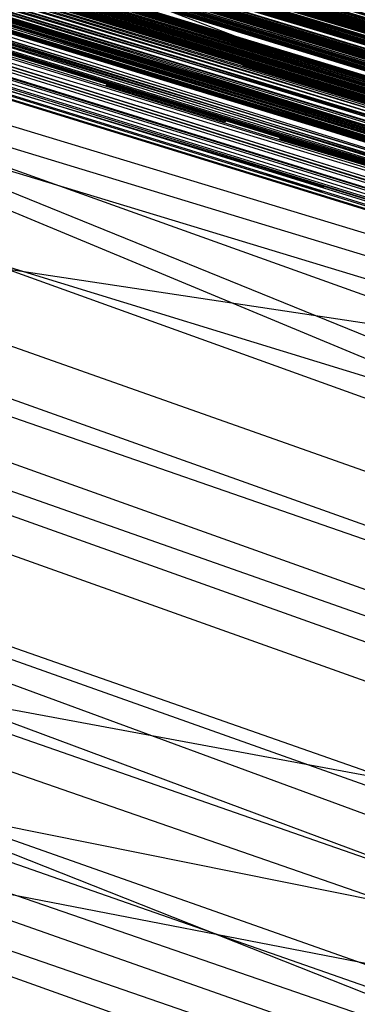
# Model space of a CAD drawing. Units: millimetres. Extents: x 98321 to 127470, y -10936 to 6803.
# Drawn here: x 113262 to 113262, y -392 to -392 of the extents above; entities that cross this region are included whole.
import ezdxf

# ---------------------------------------------------------------- set-up
doc = ezdxf.new("R2010")
doc.units = ezdxf.units.MM
doc.header["$LTSCALE"] = 500
doc.layers.add('Make2D', color=7, linetype='Continuous', true_color=0x000000)

msp = doc.modelspace()

# ---------------------------------------------------------------- linework, layer by layer
at = {"layer": 'Make2D', "color": 18, "lineweight": -3, "true_color": 0x000000}
for p, q in [((113277.63664, -397.13429), (113257.79649, -391.08453)), ((113276.94688, -396.92374), (113257.79845, -391.08624)), ((113271.36095, -395.24509), (113257.79454, -391.08658)), ((113277.85704, -397.21838), (113257.80034, -391.08814)), ((113277.87657, -397.20859), (113257.80431, -391.08801)), ((113277.85704, -397.2027), (113257.82384, -391.09329)), ((113277.5797, -397.11942), (113257.84433, -391.10267)), ((113264.25157, -393.0643), (113257.90977, -391.12061)), ((113257.94558, -391.12936), (113264.24571, -393.0845)), ((113257.96376, -391.13436), (113264.24571, -393.0845)), ((113257.96196, -391.1402), (113277.85903, -397.20319)), ((113257.97447, -391.14404), (113272.03828, -395.43188)), ((113277.66368, -397.14252), (113257.98345, -391.14399)), ((113258.0845, -391.17469), (113267.4254, -394.03146)), ((113264.15391, -393.03384), (113258.0846, -391.17459)), ((113277.87462, -397.19958), (113258.08338, -391.17823)), ((113272.00157, -395.44479), (113258.46221, -391.28272)), ((113258.47746, -391.29987), (113277.50157, -397.10562)), ((113277.24962, -397.03958), (113258.52629, -391.30207)), ((113258.52629, -391.30213), (113262.93321, -392.66113)), ((113258.47478, -391.30872), (113277.86876, -397.19684)), ((113261.97958, -392.37759), (113258.62162, -391.34556)), ((113258.84125, -391.40777), (113277.86681, -397.20547)), ((113277.7711, -397.16577), (113258.9783, -391.44772)), ((113264.78166, -393.23583), (113259.11292, -391.49714)), ((113277.87462, -397.20233), (113259.14906, -391.52359)), ((113277.87462, -397.19885), (113259.16597, -391.52517)), ((113277.86485, -397.22113), (113259.21996, -391.52996)), ((113259.24522, -391.5514), (113264.34858, -393.3089)), ((113259.4309, -391.59514), (113277.63829, -397.12888)), ((113259.59379, -391.65121), (113264.33916, -393.31953)), ((113269.94065, -394.7983), (113259.65932, -391.65954)), ((113259.76248, -391.70766), (113275.55235, -397.22604)), ((113259.81619, -391.71356), (113277.86485, -397.2215)), ((113259.90605, -391.75192), (113264.35485, -393.29461)), ((113262.31208, -392.4653), (113260.01758, -391.75466)), ((113264.34682, -393.31412), (113259.9306, -391.75799)), ((113263.95855, -393.2048), (113259.92831, -391.76441)), ((113277.85704, -397.20245), (113260.24555, -391.84587)), ((113262.38437, -392.6082), (113260.22152, -391.85165)), ((113260.28478, -391.85088), (113276.05431, -396.65714)), ((113260.26538, -391.85361), (113264.67345, -393.19315)), ((113277.69446, -397.15315), (113260.28395, -391.85359)), ((113259.10509, -391.88251), (113262.71726, -392.61288)), ((113277.63829, -397.12888), (113260.38491, -391.88508)), ((113277.40587, -397.0658), (113260.39304, -391.89121)), ((113260.39871, -391.90135), (113264.64875, -393.39182)), ((113260.50309, -391.91837), (113277.77891, -397.17914)), ((113259.3629, -391.96417), (113262.71706, -392.61427)), ((113277.66368, -397.14252), (113260.8004, -392.01593)), ((113264.12642, -393.26568), (113260.79473, -392.02666)), ((113259.64028, -392.03764), (113262.00135, -392.39252)), ((113276.89246, -396.90811), (113260.94483, -392.04727)), ((113262.48113, -392.54109), (113259.87149, -392.05457)), ((113265.56544, -393.90386), (113260.90923, -392.06261)), ((113260.90975, -392.06798), (113263.97499, -393.19725)), ((113270.62641, -395.43373), (113260.97884, -392.07882)), ((113265.73283, -393.50624), (113261.04671, -392.07856)), ((113264.64296, -393.39156), (113260.97765, -392.08213)), ((113260.9786, -392.08414), (113262.48069, -392.61289)), ((113260.976, -392.08678), (113264.35515, -393.29261)), ((113260.97486, -392.09548), (113262.61108, -392.59843)), ((113260.97329, -392.09981), (113264.41676, -393.32488)), ((113264.64536, -393.38736), (113261.09812, -392.11819)), ((113261.17926, -392.13252), (113273.3922, -395.86511)), ((113261.24181, -392.14438), (113265.61223, -393.47874)), ((113263.56383, -392.99064), (113261.25954, -392.16865)), ((113277.85509, -397.21933), (113261.2585, -392.17272)), ((113261.30445, -392.18003), (113265.15911, -393.54189)), ((113261.91173, -392.34616), (113261.57774, -392.21835)), ((113264.9161, -393.4663), (113261.51369, -392.2422)), ((113277.0797, -396.96893), (113261.65768, -392.27193)), ((113261.9547, -392.3623), (113261.81653, -392.3197)), ((113265.6336, -393.93099), (113261.78969, -392.32878)), ((113266.42545, -393.99306), (113261.78974, -392.32886)), ((113266.20376, -394.12352), (113261.80929, -392.3353)), ((113261.98401, -392.37173), (113261.88438, -392.34137)), ((113261.91719, -392.34584), (113261.91404, -392.34487)), ((113261.91206, -392.34543), (113261.91823, -392.34731)), ((113261.89543, -392.34686), (113261.89713, -392.34738)), ((113261.91774, -392.34946), (113261.91142, -392.34753)), ((113261.91164, -392.34681), (113261.91762, -392.34864)), ((113261.91173, -392.34653), (113261.98488, -392.36892)), ((113261.91174, -392.34649), (113261.91841, -392.34851)), ((113261.98418, -392.37121), (113261.91103, -392.3488)), ((113261.91093, -392.3491), (113261.9841, -392.37146)), ((113261.90887, -392.35623), (113261.89397, -392.35162)), ((113261.98245, -392.37884), (113261.91553, -392.35829)), ((113261.92084, -392.36495), (113261.90782, -392.36096)), ((113261.91419, -392.36218), (113261.92107, -392.36429)), ((113261.91394, -392.36279), (113261.92089, -392.36487))]:
    msp.add_line(p, q, dxfattribs=at)
for points in [[(113257.79649, -391.08356), (113277.63829, -397.12888), (113261.69688, -392.28339), (113261.31212, -392.16626), (113260.94493, -392.05386), (113260.59532, -391.94644), (113260.10118, -391.7951), (113259.94493, -391.74741), (113276.05235, -396.65231), (113257.84923, -391.10187), (113271.31407, -395.21692), (113277.63829, -397.12888), (113258.08946, -391.17621), (113257.9879, -391.14542), (113257.90977, -391.12061), (113257.84923, -391.10187), (113257.79649, -391.08453)], [(113258.22032, -391.21033), (113264.24571, -393.0845), (113257.79063, -391.08423), (113277.81016, -397.20493), (113277.84532, -397.21494), (113277.86485, -397.2207), (113262.61681, -392.54456), (113257.82188, -391.0925)], [(113257.79063, -391.08423), (113276.8922, -396.91235)], [(113277.81016, -397.20493), (113257.79063, -391.08447), (113277.63829, -397.12888)], [(113257.79063, -391.08502), (113276.86485, -396.89938), (113276.96837, -396.93112), (113277.06798, -396.96124), (113270.61095, -394.97394), (113270.34337, -394.89246), (113270.07579, -394.81064), (113269.80431, -394.72839), (113269.53282, -394.64584), (113277.63829, -397.12888), (113276.48009, -396.7915), (113273.09923, -395.71094), (113276.48009, -396.7915), (113273.09923, -395.71094), (113274.2711, -396.13232), (113277.63829, -397.12888), (113276.48009, -396.7915), (113277.66052, -397.14369)], [(113257.79259, -391.08466), (113277.63829, -397.12888), (113276.04063, -396.65375), (113272.00157, -395.44479), (113260.05431, -391.7807), (113259.76915, -391.69336), (113259.1422, -391.50626), (113259.29259, -391.55197), (113259.44688, -391.60001), (113273.09923, -395.71094), (113275.24766, -396.39087), (113275.0836, -396.34033), (113274.91368, -396.28854), (113274.73985, -396.23547), (113276.8922, -396.91235), (113265.46641, -393.43536), (113277.63829, -397.12888), (113277.75157, -397.18701), (113277.81016, -397.20493), (113276.8922, -396.91235), (113264.29454, -393.05569), (113262.22032, -392.42355), (113262.61681, -392.54456), (113277.86485, -397.2207)], [(113263.16701, -392.73268), (113263.03087, -392.69141), (113276.12657, -396.67435), (113258.15782, -391.19739), (113258.04649, -391.16318), (113257.95079, -391.13367), (113257.87852, -391.11075), (113257.82774, -391.09445), (113257.79845, -391.08478)], [(113275.36876, -396.44687), (113262.34141, -392.48038), (113257.81016, -391.08911), (113277.66368, -397.14252), (113260.63243, -391.94067), (113260.81016, -391.9942), (113257.79845, -391.0849), (113264.24571, -393.0845), (113274.92149, -396.29074), (113271.64415, -395.28952), (113258.76524, -391.38992)], [(113268.30235, -394.29999), (113265.67735, -393.49933), (113276.8922, -396.91235), (113262.68712, -392.5863), (113262.47423, -392.52173), (113262.2672, -392.4581), (113262.06212, -392.39545), (113276.8922, -396.91235), (113257.8004, -391.08481)], [(113277.87657, -397.19955), (113277.86681, -397.19589), (113277.84727, -397.18927), (113277.81602, -397.17972), (113277.77501, -397.16711), (113275.59141, -396.49573), (113275.26524, -396.396), (113267.03477, -393.88412), (113266.75938, -393.80081), (113266.4879, -393.71783), (113266.21641, -393.63522), (113259.14024, -391.48743), (113258.99376, -391.44281), (113258.85313, -391.40076), (113258.11095, -391.17773), (113257.97618, -391.13779), (113257.92149, -391.12189), (113257.84141, -391.09836), (113258.27891, -391.22842), (113275.46056, -396.47565), (113257.87657, -391.10876), (113257.81602, -391.09073), (113257.79845, -391.08594)], [(113257.79454, -391.08658), (113277.07579, -396.96408), (113260.80626, -391.99161), (113260.58556, -391.92453), (113263.34141, -392.76071), (113263.08751, -392.68423), (113262.83946, -392.60889), (113259.96641, -391.73703), (113277.63829, -397.12888)], [(113258.49962, -391.30347), (113259.47618, -391.60934), (113259.64024, -391.65936), (113277.05431, -396.96805), (113257.91368, -391.12186), (113277.05431, -396.96805), (113276.74181, -396.87201), (113277.37266, -397.04208), (113277.63829, -397.12888), (113258.9254, -391.42282), (113264.24571, -393.0845), (113257.79649, -391.08685)], [(113277.63829, -397.12888), (113257.79845, -391.08759), (113277.24962, -397.03958)], [(113257.87852, -391.10757), (113277.63829, -397.12888), (113277.21056, -396.99268), (113276.90001, -396.897), (113276.72227, -396.84268), (113275.46056, -396.47565), (113265.8004, -393.50858), (113265.53673, -393.42838), (113265.27306, -393.34872), (113265.01329, -393.26959), (113275.46056, -396.47565), (113272.88243, -395.70871), (113273.09532, -395.77393), (113273.30626, -395.83807), (113277.63829, -397.12888), (113257.79845, -391.08759)], [(113257.80431, -391.08759), (113276.8922, -396.91235), (113260.29845, -391.86148), (113260.50352, -391.92462), (113260.71446, -391.98978), (113260.93321, -392.05679), (113261.15977, -392.12561), (113261.39024, -392.19635), (113260.76915, -391.99942), (113260.59532, -391.94687), (113260.42735, -391.89551), (113260.26524, -391.84555), (113260.10509, -391.79691), (113259.95274, -391.74963), (113259.80235, -391.7038), (113277.66368, -397.14252), (113266.34337, -393.6741), (113277.63829, -397.12888)], [(113272.00157, -395.44479), (113257.80626, -391.08804)], [(113257.81016, -391.08887), (113272.00743, -395.42419), (113259.41759, -391.57144), (113259.55235, -391.61304), (113259.69688, -391.6561), (113259.84141, -391.70065), (113259.99376, -391.7467), (113260.15001, -391.7941), (113260.31212, -391.84296), (113260.47618, -391.89325), (113275.4547, -396.47443)], [(113276.05235, -396.65231), (113260.19298, -391.806), (113259.81212, -391.69077), (113259.46056, -391.58423), (113259.28868, -391.53229), (113277.0797, -396.96893), (113259.51524, -391.62149), (113259.68516, -391.6734), (113277.63829, -397.12888), (113257.80235, -391.08899)], [(113257.80235, -391.08923), (113277.63829, -397.12888), (113257.98595, -391.14783)], [(113257.80821, -391.09113), (113276.12657, -396.67435), (113258.00938, -391.15518)], [(113257.82579, -391.09155), (113274.23204, -396.10425)], [(113274.41954, -396.16092), (113257.82579, -391.09155)], [(113258.69102, -391.36176), (113259.92931, -391.74219), (113259.78087, -391.69708), (113276.8922, -396.91235), (113257.82774, -391.09225)], [(113261.31017, -392.16194), (113268.79063, -394.41245), (113261.30626, -392.16077), (113257.91563, -391.12231), (113259.21837, -391.53513), (113258.98204, -391.46252), (113258.76915, -391.39685), (113258.57774, -391.33823), (113258.41173, -391.28635), (113258.26329, -391.24118), (113258.13829, -391.20175), (113258.02891, -391.16776), (113257.93712, -391.13937), (113257.86681, -391.11725), (113257.81798, -391.10153), (113257.80235, -391.09625), (113257.79259, -391.09265)], [(113257.82384, -391.09293), (113272.00157, -395.44479)], [(113277.63829, -397.12888), (113261.80626, -392.29749), (113262.40001, -392.47821), (113262.81212, -392.60364), (113263.23595, -392.73291), (113277.66368, -397.14252), (113266.34337, -393.6741), (113277.63829, -397.12888), (113259.46251, -391.58554), (113277.24962, -397.03958), (113257.82579, -391.0943), (113277.63829, -397.12888), (113260.88829, -392.01804), (113261.06212, -392.07166), (113261.24376, -392.12646), (113261.42735, -392.18237), (113277.63829, -397.12888), (113259.90001, -391.71774), (113260.54649, -391.91443), (113260.71446, -391.96561), (113260.88829, -392.01804), (113277.63829, -397.12888)], [(113257.82384, -391.09598), (113276.8922, -396.91235)], [(113276.8922, -396.91235), (113257.83165, -391.09534)], [(113258.27306, -391.22665), (113264.24571, -393.0845), (113277.53673, -397.10645), (113277.46837, -397.08569), (113257.8336, -391.09592)], [(113259.1129, -391.47937), (113276.12657, -396.67435), (113270.74376, -395.01459), (113261.74376, -392.27551), (113261.51134, -392.20554), (113261.28673, -392.13718), (113277.87071, -397.18765), (113259.14806, -391.50809), (113259.29649, -391.55365), (113259.45079, -391.60132), (113259.6129, -391.65109), (113259.78087, -391.70294), (113257.84337, -391.09869)], [(113257.84923, -391.09851), (113264.24571, -393.0845), (113274.76915, -396.24408)], [(113276.48009, -396.7915), (113262.79454, -392.59491), (113262.55431, -392.52203), (113262.31798, -392.45038), (113262.08751, -392.37985), (113261.85704, -392.31055), (113261.63243, -392.24249), (113261.41173, -392.17575), (113261.19884, -392.11029), (113260.96251, -392.03885), (113277.24962, -397.03958), (113257.84337, -391.09906)], [(113277.0797, -396.96893), (113257.83556, -391.10007), (113262.21837, -392.42044), (113261.97813, -392.34714), (113261.74376, -392.27551), (113270.48595, -394.93622)], [(113277.58751, -397.13882), (113264.24571, -393.0845), (113257.83556, -391.10019), (113277.63829, -397.12888), (113258.9254, -391.42282), (113276.95665, -396.93777)], [(113258.13048, -391.1824), (113276.29063, -396.729), (113277.24962, -397.03958), (113258.52501, -391.30185), (113277.63829, -397.12888), (113257.84727, -391.10114)], [(113257.86485, -391.10541), (113276.8922, -396.91235), (113258.06407, -391.17209)], [(113257.86876, -391.11087), (113277.80431, -397.20334)], [(113277.63829, -397.12888), (113257.86876, -391.11087), (113276.8922, -396.91235)], [(113277.87266, -397.207), (113261.46056, -392.21091), (113277.63829, -397.12888), (113257.86876, -391.11087)], [(113257.89024, -391.1113), (113275.47032, -396.45847), (113275.15587, -396.36215), (113274.82384, -396.26083), (113274.47813, -396.15448), (113274.2672, -396.09052), (113274.05235, -396.02527), (113273.83556, -395.95868), (113273.61485, -395.89099), (113276.12657, -396.67435), (113258.82579, -391.3924), (113277.24962, -397.03958), (113276.12657, -396.67435), (113268.09337, -394.24734), (113268.36485, -394.33063), (113268.63829, -394.41379), (113268.90977, -394.49683), (113269.17931, -394.57968), (113269.45079, -394.66229), (113269.72032, -394.74457), (113277.63829, -397.12888), (113258.67931, -391.36298)], [(113277.63829, -397.12888), (113265.12462, -393.33047), (113277.24962, -397.03958), (113257.89415, -391.11169)], [(113277.63829, -397.12888), (113257.88634, -391.11331), (113272.00157, -395.44479)], [(113258.14415, -391.1868), (113277.63829, -397.12888), (113260.54454, -391.9371), (113276.12657, -396.67435), (113276.65977, -396.85764), (113276.77696, -396.89337), (113276.97423, -396.95309), (113277.15196, -397.00693), (113276.27501, -396.74084), (113276.40782, -396.7814), (113276.53673, -396.82031), (113276.65977, -396.85764), (113272.00743, -395.42419), (113257.88634, -391.11331)], [(113258.28477, -391.22946), (113277.24962, -397.03958), (113272.00157, -395.44479), (113257.8922, -391.11288)], [(113257.90977, -391.11829), (113276.8922, -396.91235), (113263.10509, -392.72244), (113263.37071, -392.80386), (113277.63829, -397.12888), (113277.7047, -397.15005), (113277.78282, -397.17267), (113277.0797, -396.96893), (113277.86876, -397.19781), (113277.87852, -397.20047)], [(113277.80431, -397.18698), (113257.91954, -391.11942), (113264.4254, -393.1142), (113259.44102, -391.57864), (113259.5797, -391.62122), (113257.91954, -391.11942)], [(113258.59923, -391.32413), (113273.09923, -395.71094), (113276.69493, -396.83383), (113272.59923, -395.58121), (113276.69493, -396.83383), (113277.63829, -397.12888), (113257.91173, -391.1214)], [(113258.8336, -391.39474), (113277.63829, -397.12888), (113257.91173, -391.1214)], [(113259.00352, -391.46271), (113272.00743, -395.42419), (113262.94102, -392.66409), (113277.63829, -397.12888), (113258.74181, -391.38251), (113259.44688, -391.60001), (113259.61095, -391.65027), (113259.78087, -391.7027), (113259.96056, -391.75735), (113260.1461, -391.81412), (113260.33556, -391.87317), (113261.19493, -392.13684), (113262.15587, -392.43158), (113262.93321, -392.66925), (113264.03087, -393.00549), (113264.60313, -393.18097), (113276.12657, -396.67435), (113271.30821, -395.2291), (113271.77501, -395.37122), (113277.63829, -397.12888), (113257.92931, -391.12292), (113276.8922, -396.91235), (113258.40391, -391.26544)], [(113258.16563, -391.20407), (113277.63829, -397.12888), (113257.92931, -391.12292), (113276.8922, -396.91235), (113258.41368, -391.26855)], [(113267.97423, -394.21213), (113260.48595, -391.89651), (113275.46056, -396.47565), (113260.16759, -391.79938), (113260.32774, -391.84799), (113260.82579, -391.99734), (113260.61095, -391.93256), (113260.40391, -391.86981), (113272.00157, -395.44479), (113258.04259, -391.15668), (113273.09923, -395.71094), (113257.92931, -391.12292)], [(113258.01134, -391.15567), (113277.87071, -397.18765), (113273.30626, -395.83807), (113257.90977, -391.12354), (113264.24571, -393.0845), (113258.14415, -391.19711)], [(113257.91173, -391.12421), (113263.41759, -392.78455), (113263.16368, -392.70706), (113262.91173, -392.63089), (113262.66759, -392.55588), (113262.42345, -392.4823), (113261.72227, -392.2695), (113277.66368, -397.14252), (113272.90977, -395.71707), (113273.12462, -395.78281), (113262.18516, -392.41), (113261.72227, -392.2695), (113277.24962, -397.03958), (113258.97032, -391.45264), (113259.25157, -391.53949), (113258.0172, -391.15024)], [(113257.92735, -391.12366), (113264.24571, -393.0845), (113277.81602, -397.18942), (113277.85313, -397.20129), (113277.85997, -397.20348)], [(113277.24962, -397.03958), (113257.93126, -391.13058)], [(113277.63829, -397.12888), (113257.93126, -391.13058), (113277.24962, -397.03958), (113259.56602, -391.63599), (113259.73595, -391.68854), (113259.91368, -391.74347), (113276.93516, -396.91983)], [(113269.87852, -394.79245), (113264.0172, -393.00183), (113264.30626, -393.08987), (113264.5797, -393.17365), (113264.85509, -393.25818), (113265.13438, -393.34326), (113259.40196, -391.58566), (113259.56602, -391.63599), (113260.09923, -391.80057), (113260.29259, -391.85995), (113260.50157, -391.92377), (113261.16368, -392.12692), (113261.3961, -392.19836), (113261.63634, -392.27161), (113261.87852, -392.34662), (113264.0172, -393.00183), (113277.63829, -397.12888), (113257.93126, -391.13058), (113277.24962, -397.03958)], [(113257.97813, -391.13867), (113277.0797, -396.96893), (113259.47618, -391.60934), (113258.34337, -391.25485), (113277.0797, -396.96893), (113268.86681, -394.4505), (113269.11095, -394.52481), (113258.34337, -391.25485)], [(113276.04063, -396.65375), (113264.77891, -393.23395), (113277.63829, -397.12888), (113258.62071, -391.33081), (113277.24962, -397.03958), (113257.99376, -391.14291), (113276.8922, -396.91235)], [(113277.74571, -397.16257), (113264.24571, -393.0845), (113259.06602, -391.46539), (113259.19298, -391.50375), (113259.32384, -391.54327), (113259.4586, -391.58438), (113277.66368, -397.14252), (113258.21641, -391.21591), (113277.0797, -396.96893), (113266.44493, -393.73337), (113266.20079, -393.65872), (113265.95665, -393.58432), (113265.71446, -393.51028), (113276.8922, -396.91235), (113260.37462, -391.87891), (113260.21641, -391.83038), (113260.06212, -391.78314), (113277.66368, -397.14252), (113258.00352, -391.1445)], [(113257.99181, -391.14648), (113277.63829, -397.12888)], [(113277.87071, -397.18765), (113257.99181, -391.14648), (113277.63829, -397.12888)], [(113258.06798, -391.16397), (113264.24571, -393.0845), (113258.01134, -391.14731)], [(113276.48009, -396.7915), (113257.99376, -391.1506)], [(113258.13438, -391.19403), (113277.63829, -397.12888), (113265.51134, -393.42072), (113264.4254, -393.1142), (113276.04454, -396.64972), (113276.51915, -396.80228), (113258.0172, -391.15024)], [(113257.99962, -391.15256), (113277.0797, -396.96893), (113263.33165, -392.75824), (113273.93126, -395.99863)], [(113277.63829, -397.12888), (113258.0211, -391.15915), (113277.39415, -397.08011)], [(113258.03868, -391.16394), (113275.44688, -396.47073)], [(113258.07188, -391.1662), (113262.95274, -392.67526), (113264.3004, -393.08835), (113265.67149, -393.50732), (113266.21641, -393.6734), (113272.00157, -395.44479), (113277.82774, -397.20779), (113277.74376, -397.18115), (113277.63829, -397.12888), (113270.61095, -394.97394), (113277.66368, -397.14252), (113276.37657, -396.7478), (113277.86681, -397.19699), (113273.29845, -395.80496), (113273.8922, -395.98666), (113277.63829, -397.12888), (113276.9259, -396.91166)], [(113258.12266, -391.18024), (113272.00743, -395.42419), (113262.68712, -392.58636), (113262.26524, -392.45709), (113262.05821, -392.39398), (113261.85509, -392.33188), (113261.65587, -392.2709), (113277.0172, -396.9455)], [(113258.87852, -391.40854), (113277.63829, -397.12888), (113261.56212, -392.22104), (113261.34923, -392.15622), (113261.11681, -392.08548), (113260.89024, -392.01672), (113260.66954, -391.95016), (113260.25157, -391.82343), (113260.05235, -391.7634), (113259.67931, -391.65009), (113275.4547, -396.47443), (113258.09532, -391.18146)], [(113258.40977, -391.27917), (113277.63829, -397.12888), (113258.13438, -391.18506)], [(113258.12462, -391.19086), (113277.63829, -397.12888), (113263.33165, -392.75824), (113262.10899, -392.38666), (113272.82579, -395.67688), (113272.43321, -395.55746), (113272.03282, -395.43539), (113271.20665, -395.18408), (113270.35313, -394.92465), (113269.48009, -394.65857), (113269.03673, -394.52353), (113268.14024, -394.25027), (113277.24962, -397.03958), (113259.61095, -391.65027), (113259.96056, -391.75735), (113260.33556, -391.87317), (113260.53477, -391.9343), (113277.63829, -397.12888), (113258.74181, -391.38251)], [(113258.16173, -391.19293), (113273.57188, -395.87766), (113277.66368, -397.14252), (113268.60899, -394.40543), (113268.85899, -394.48172), (113269.10704, -394.55777), (113269.35509, -394.63354), (113272.00157, -395.44479), (113276.72618, -396.87866), (113276.83946, -396.91245), (113276.94493, -396.94467), (113277.23009, -397.03137), (113277.31407, -397.05688), (113277.3961, -397.08069), (113277.51329, -397.11661), (113264.24571, -393.0845), (113258.76524, -391.3743)], [(113258.16959, -391.19583), (113272.00157, -395.44479), (113268.03715, -394.22158)], [(113258.22227, -391.22128), (113277.63829, -397.12888), (113258.19884, -391.20401)], [(113258.19884, -391.21085), (113277.63829, -397.12888), (113262.30626, -392.45038), (113277.24962, -397.03958), (113258.19884, -391.21085), (113277.63829, -397.12888), (113261.02696, -392.08527), (113262.44102, -392.51886), (113262.69493, -392.59641), (113262.95274, -392.67526), (113263.21446, -392.75549), (113263.48009, -392.83694), (113277.63829, -397.12888), (113259.46837, -391.58652), (113259.30431, -391.53659), (113259.1461, -391.4892), (113258.99766, -391.44434)], [(113277.63829, -397.12888), (113264.22813, -393.0571), (113263.54454, -392.84839), (113263.32188, -392.78015), (113258.21251, -391.21457)], [(113276.8922, -396.91235), (113262.76329, -392.60953), (113263.6461, -392.87939), (113263.42149, -392.81052), (113263.20079, -392.74255), (113276.8922, -396.91235), (113260.79649, -392.00797), (113265.06407, -393.2897), (113265.49962, -393.42303), (113265.94102, -393.55801), (113266.17931, -393.63031), (113258.23595, -391.2146), (113276.8922, -396.91235), (113265.94102, -393.55801), (113271.45665, -395.24173)], [(113258.29063, -391.23105), (113277.24962, -397.03958)], [(113258.82188, -391.40723), (113265.7379, -393.48947), (113277.63829, -397.12888), (113267.77501, -394.1384), (113267.53087, -394.06409), (113277.0797, -396.96893), (113266.55821, -393.76746), (113266.31602, -393.69363), (113266.07384, -393.62009), (113265.8336, -393.54672), (113265.59532, -393.4736), (113265.34532, -393.39771), (113265.09923, -393.32245), (113258.29063, -391.23105)], [(113258.37266, -391.26767), (113276.8922, -396.91235)], [(113277.87462, -397.19885), (113277.0797, -396.96893), (113276.49766, -396.77365), (113276.2672, -396.70306), (113275.75938, -396.54706), (113272.00743, -395.42419), (113276.60899, -396.84329), (113277.63829, -397.12888), (113277.87462, -397.20776), (113277.59532, -397.11658), (113277.6754, -397.14078), (113277.74181, -397.16083), (113276.2672, -396.70306), (113272.00157, -395.44479), (113258.45274, -391.28049)], [(113275.4547, -396.47443), (113261.30626, -392.16077), (113262.08751, -392.40326), (113277.63829, -397.12888), (113265.49376, -393.4433), (113265.24766, -393.36847), (113265.00548, -393.29434), (113264.52696, -393.14801), (113263.59923, -392.86465), (113263.37266, -392.79596), (113262.93321, -392.66113), (113258.50548, -391.29572), (113277.63829, -397.12888)], [(113277.66368, -397.14252), (113258.49181, -391.30099)], [(113277.40001, -397.07495), (113264.24571, -393.0845), (113258.49962, -391.30347), (113269.11095, -394.52481)], [(113272.00157, -395.44479), (113261.0797, -392.07706), (113261.26524, -392.13321), (113261.4547, -392.19058), (113261.6461, -392.24924), (113261.84337, -392.30905), (113262.04454, -392.37009), (113277.63829, -397.12888), (113258.53673, -391.30521), (113277.24962, -397.03958), (113263.20274, -392.72293), (113263.60899, -392.84641), (113264.02306, -392.97253), (113264.44298, -393.1011), (113264.87266, -393.23196), (113277.66368, -397.14252)], [(113277.63829, -397.12888), (113258.53673, -391.30521), (113277.24962, -397.03958), (113258.82579, -391.3924)], [(113258.51524, -391.30814), (113274.66173, -396.22256), (113277.63829, -397.12888), (113271.31407, -395.21692), (113259.7672, -391.69266), (113259.62071, -391.64734), (113259.47618, -391.60349), (113259.33946, -391.56113), (113259.10509, -391.48956)], [(113258.87462, -391.40762), (113264.24571, -393.0845), (113258.56212, -391.31287)], [(113277.87462, -397.20807), (113277.66368, -397.14252), (113277.50743, -397.08322), (113277.40391, -397.05206), (113277.29259, -397.01721), (113276.05821, -396.63846), (113265.44102, -393.39911), (113264.11681, -392.99692), (113263.85899, -392.91827), (113263.33165, -392.75824), (113277.63829, -397.12888), (113276.75352, -396.85199), (113276.05821, -396.63846), (113275.79259, -396.55688), (113275.3336, -396.41687), (113275.15587, -396.36191), (113274.97032, -396.30545), (113272.00157, -395.44479), (113258.56407, -391.31375)], [(113259.04063, -391.45731), (113277.63829, -397.12888), (113260.89415, -392.03775), (113258.5836, -391.31955)], [(113270.45979, -394.96235), (113258.59532, -391.32501), (113276.17345, -396.68839), (113276.35899, -396.7442), (113276.53282, -396.79709), (113276.69884, -396.84702), (113260.23009, -391.85605), (113276.69102, -396.87134), (113276.52696, -396.82129), (113276.35118, -396.76822)], [(113267.76329, -394.10651), (113264.24571, -393.0845), (113258.56602, -391.32791), (113259.24571, -391.53717), (113259.40391, -391.58649), (113277.24962, -397.03958)], [(113277.6461, -397.13245), (113277.70665, -397.15112), (113272.00157, -395.44479), (113266.40587, -393.7374), (113277.86485, -397.1954), (113277.84337, -397.18863), (113277.81212, -397.17908), (113277.7711, -397.16669), (113277.72423, -397.15155), (113277.66759, -397.13361), (113277.11681, -396.96365), (113277.63829, -397.12888), (113271.24766, -395.19659), (113277.57774, -397.1181), (113277.24962, -397.03958), (113258.62071, -391.33081)], [(113258.76524, -391.3743), (113277.63829, -397.12888), (113276.60899, -396.84329), (113276.83946, -396.91245), (113276.94493, -396.94467), (113276.8922, -396.91235), (113258.60118, -391.33466)], [(113277.63829, -397.12888), (113260.64415, -391.94269), (113259.8297, -391.69595), (113259.6461, -391.64017), (113258.70274, -391.35526), (113262.88048, -392.65298), (113263.14415, -392.73413), (113263.41173, -392.81628), (113263.68321, -392.89963), (113263.96056, -392.98395), (113264.2379, -393.06937), (113277.0797, -396.96893)], [(113258.70665, -391.35657), (113264.4254, -393.1142), (113277.2047, -397.01419)], [(113270.45274, -394.95404), (113263.34923, -392.78821), (113272.00157, -395.44479), (113260.90587, -392.04141), (113260.73204, -391.98825), (113263.12657, -392.72052), (113262.47813, -392.52249), (113260.0797, -391.78867), (113259.92931, -391.74219), (113258.69102, -391.36176), (113277.63829, -397.12888)], [(113271.31016, -395.21545), (113258.69102, -391.36176), (113277.63829, -397.12888)], [(113258.67931, -391.36298), (113277.63829, -397.12888)], [(113277.63829, -397.12888), (113258.71641, -391.37442)], [(113277.85704, -397.18433), (113258.7711, -391.39145)], [(113277.87462, -397.20807), (113259.24571, -391.53717), (113277.63829, -397.12888), (113258.82579, -391.3924), (113259.40391, -391.58649), (113277.63829, -397.12888)], [(113277.63829, -397.12888), (113258.88438, -391.42209)], [(113262.2263, -392.454), (113264.24571, -393.0845), (113259.88829, -391.72983), (113259.61095, -391.64478), (113259.35313, -391.56525), (113259.11095, -391.49139), (113258.88829, -391.42322)], [(113277.86485, -397.20526), (113277.85704, -397.18433), (113259.56407, -391.61627), (113259.85704, -391.70529), (113277.63829, -397.12888), (113277.72618, -397.16364), (113273.72813, -395.9364), (113273.92735, -395.99728), (113273.09923, -395.71094), (113275.9879, -396.62842), (113276.13048, -396.672), (113276.2672, -396.71411), (113277.63829, -397.12888), (113260.89415, -392.03775), (113277.66368, -397.14252), (113273.52501, -395.87436), (113273.72813, -395.9364), (113276.05235, -396.65231), (113272.00743, -395.42419), (113258.89024, -391.42343)], [(113275.1129, -396.38812), (113260.89415, -392.03775), (113277.63829, -397.12888), (113259.29649, -391.53412), (113258.98204, -391.43939), (113276.12657, -396.67435)], [(113277.66368, -397.14252), (113258.95665, -391.44876)], [(113258.97032, -391.45264), (113276.99571, -396.94296)], [(113274.1754, -396.08673), (113262.90977, -392.65363), (113262.47813, -392.52249), (113260.0797, -391.78867), (113262.47813, -392.52249), (113259.05235, -391.46109), (113259.1754, -391.4986), (113260.35118, -391.85541), (113277.71837, -397.15973)], [(113259.0211, -391.46826), (113259.15587, -391.51065), (113273.27891, -395.8302), (113273.48595, -395.8931), (113265.72032, -393.52249), (113266.00938, -393.61127), (113266.30235, -393.70056), (113266.59727, -393.79041), (113266.8922, -393.88065), (113277.63829, -397.12888), (113272.39806, -395.5192), (113272.15001, -395.4436), (113268.41563, -394.30438), (113277.63829, -397.12888), (113277.49181, -397.07898), (113277.37071, -397.04169), (113272.15001, -395.4436), (113270.0085, -394.79049)], [(113259.04845, -391.47754), (113259.19884, -391.52399), (113259.52306, -391.6236), (113259.69493, -391.6767), (113260.06016, -391.789), (113260.25352, -391.84811), (113277.66368, -397.14252)], [(113259.09141, -391.4902), (113259.24571, -391.53717), (113277.87462, -397.20807)], [(113259.57242, -391.63622), (113259.09141, -391.49026), (113265.9879, -393.57162), (113266.46251, -393.71671), (113266.70079, -393.78955), (113266.94102, -393.86255)], [(113277.63829, -397.12888), (113264.25157, -393.04211), (113264.6754, -393.17163), (113265.9879, -393.57162), (113259.09141, -391.49026), (113272.00157, -395.44479), (113261.60313, -392.26224), (113261.84141, -392.33527), (113277.87071, -397.18765), (113263.91563, -392.97034), (113277.63829, -397.12888), (113259.59532, -391.62546), (113259.73985, -391.66986), (113277.24962, -397.03958)], [(113277.66368, -397.14252), (113261.66954, -392.28223), (113261.91368, -392.35785), (113263.03282, -392.69144), (113262.81212, -392.62421), (113262.59532, -392.55792), (113264.24571, -393.0845), (113259.19493, -391.50412), (113259.32774, -391.54404), (113259.46251, -391.58566), (113259.60704, -391.629), (113259.75548, -391.67398), (113259.90977, -391.72067), (113260.06798, -391.76907), (113260.23399, -391.81903), (113260.3961, -391.86856), (113277.0797, -396.96893)], [(113273.93907, -396.01541), (113266.71056, -393.81473), (113266.46251, -393.73935), (113266.21837, -393.66422), (113265.97423, -393.58954), (113265.73009, -393.51526), (113259.19884, -391.50546), (113277.63829, -397.12888)], [(113275.7672, -396.58749), (113259.17345, -391.51563), (113275.91759, -396.63278)], [(113277.63829, -397.12888), (113261.46056, -392.21091), (113261.26524, -392.1517), (113261.08556, -392.09589), (113260.90587, -392.04141), (113277.85704, -397.18433), (113259.50157, -391.61108), (113259.36876, -391.57031), (113259.23985, -391.53098), (113264.66563, -393.16898), (113265.09727, -393.30008), (113265.53282, -393.43298), (113260.35118, -391.85541), (113276.8922, -396.91235)], [(113277.63829, -397.12888), (113259.29649, -391.53412), (113259.24571, -391.53772), (113259.40196, -391.58566), (113265.13438, -393.34326), (113265.41563, -393.42896), (113265.69688, -393.51517), (113265.98009, -393.60187), (113266.26524, -393.68893), (113277.0797, -396.96893)], [(113277.63829, -397.12888), (113259.29649, -391.53412), (113277.0797, -396.96893), (113260.09923, -391.80057), (113277.24962, -397.03958)], [(113277.66368, -397.14252), (113259.29649, -391.53412), (113277.63829, -397.12888), (113261.71251, -392.28848), (113261.5172, -392.22849), (113261.32384, -392.16956), (113261.13634, -392.11176), (113276.93516, -396.91983)], [(113267.17149, -393.95459), (113266.43712, -393.7312), (113265.95274, -393.58337), (113264.99766, -393.2915), (113263.37071, -392.79556), (113259.79454, -391.70102), (113259.64806, -391.65616), (113259.37071, -391.57074), (113277.63829, -397.12888)], [(113277.13048, -396.96765), (113264.24571, -393.0845), (113259.43321, -391.59589), (113259.59923, -391.64691), (113259.77306, -391.70016), (113259.95274, -391.75574), (113260.1422, -391.81354), (113277.24962, -397.03958), (113259.77306, -391.6799), (113277.63829, -397.12888)], [(113276.8922, -396.91235), (113259.46446, -391.60562), (113259.62657, -391.65527), (113259.96837, -391.76065), (113260.33751, -391.87418), (113260.54649, -391.93771), (113260.97813, -392.07083), (113261.91563, -392.35861), (113262.67735, -392.59164), (113262.94102, -392.67233), (113263.21056, -392.75443), (113263.75938, -392.9227), (113265.42345, -393.43173), (113265.70079, -393.51715), (113277.63829, -397.12888)], [(113277.09542, -397.71174), (113277.25157, -397.76016), (113259.43656, -391.60782)], [(113277.00938, -396.94717), (113260.3961, -391.88577), (113260.2379, -391.83655), (113260.0797, -391.78867), (113260.2379, -391.83655), (113273.09923, -395.71094), (113266.41954, -393.70325), (113277.63829, -397.12888), (113263.56016, -392.8616), (113266.41954, -393.70325), (113277.63829, -397.12888), (113259.47618, -391.60934), (113259.64024, -391.65936), (113277.66368, -397.14252)], [(113276.8922, -396.91235), (113261.84727, -392.3295), (113261.6461, -392.26807), (113261.45079, -392.20782), (113261.25743, -392.14868), (113260.52501, -391.92487), (113260.35313, -391.87213), (113260.18712, -391.8208), (113260.02306, -391.77084), (113259.86485, -391.72238), (113259.71056, -391.67526), (113275.4547, -396.47449)], [(113277.85704, -397.18433), (113262.9586, -392.66916), (113262.74181, -392.60342), (113262.32188, -392.47455), (113261.71251, -392.28848), (113261.13634, -392.11176), (113260.94884, -392.05511), (113260.44493, -391.90057), (113259.85118, -391.7182), (113277.63829, -397.12888)], [(113277.66368, -397.14252), (113260.87462, -392.03198), (113260.69493, -391.97705), (113260.5211, -391.92343), (113260.18516, -391.82022), (113259.88829, -391.72983), (113277.24962, -397.03958)], [(113273.3922, -395.86462), (113260.15196, -391.81613), (113273.17931, -395.79947)], [(113277.05431, -396.96805), (113260.16954, -391.82193), (113277.24962, -397.03958)], [(113277.0797, -396.96893), (113260.56212, -391.93637), (113260.3961, -391.88577), (113276.90587, -396.91568)], [(113277.66368, -397.14252), (113260.56212, -391.93637), (113260.3961, -391.88577), (113269.59337, -394.66455)], [(113276.8922, -396.91235), (113263.57384, -392.85669), (113263.34923, -392.78821), (113260.73204, -391.98825), (113260.56212, -391.93637), (113276.8922, -396.91235)], [(113276.12657, -396.67435), (113262.77696, -392.61346), (113262.56016, -392.54755), (113262.34923, -392.48273), (113262.14024, -392.41885), (113261.93516, -392.35614), (113261.73399, -392.29459), (113261.53673, -392.23407), (113261.34141, -392.1748), (113261.15196, -392.11673), (113260.96641, -392.05991), (113260.78673, -392.0043), (113260.60704, -391.9501), (113277.0797, -396.96893)], [(113276.8922, -396.91235), (113261.37071, -392.1828), (113261.18516, -392.12656), (113261.00352, -392.07159), (113260.8297, -392.01776), (113264.4254, -393.1142), (113272.06212, -395.41641)], [(113277.63829, -397.12888), (113260.89415, -392.03775), (113262.60313, -392.54031), (113262.81993, -392.60623), (113263.85118, -392.92026), (113260.89415, -392.03775), (113263.04063, -392.67328), (113275.46056, -396.47565)], [(113277.63829, -397.12888), (113262.42149, -392.48447), (113263.02306, -392.66779), (113263.42345, -392.78998), (113263.83165, -392.91489), (113264.25157, -393.04211), (113277.63829, -397.12888), (113260.89415, -392.03775), (113276.8922, -396.91235)], [(113277.66368, -397.14252), (113260.89415, -392.03775), (113277.63829, -397.12888)], [(113277.0797, -396.96893), (113260.89415, -392.03775), (113277.0797, -396.96893)], [(113277.66368, -397.14252), (113260.93126, -392.05597), (113261.15782, -392.12534), (113261.39024, -392.19653), (113261.62657, -392.26959), (113261.87071, -392.34433), (113262.12071, -392.42078), (113277.87852, -397.20035)], [(113269.98595, -394.81192), (113264.24571, -393.0845), (113261.25743, -392.14868), (113261.06798, -392.09088), (113276.8922, -396.91235)], [(113272.00157, -395.44479), (113264.66563, -393.20496), (113261.37266, -392.1908), (113262.08751, -392.40326), (113277.63829, -397.12888)], [(113276.06016, -396.67667), (113262.24376, -392.45114), (113261.83556, -392.32574), (113261.63438, -392.26447), (113261.44298, -392.20596), (113268.14024, -394.22861)], [(113261.6422, -392.2673), (113261.84532, -392.32898), (113262.05235, -392.39172), (113262.25938, -392.45566), (113262.47227, -392.5206), (113262.68907, -392.58658), (113262.90782, -392.65359), (113263.12852, -392.72159), (113263.35509, -392.79047), (113263.5836, -392.86029), (113263.81602, -392.93094), (113264.04845, -393.00247), (113264.28673, -393.07477), (113264.5211, -393.14618), (113264.75743, -393.21802), (113264.99376, -393.2905), (113265.23204, -393.36328), (113265.47227, -393.43658), (113265.71446, -393.51028), (113265.95665, -393.58432), (113266.20079, -393.65872), (113266.44493, -393.73337), (113266.69102, -393.80832), (113266.93712, -393.88351)], [(113263.88243, -392.95093), (113263.7672, -392.91565), (113263.65196, -392.88068), (113263.53868, -392.84583), (113263.4254, -392.81119), (113263.31212, -392.77682), (113263.20079, -392.74268), (113263.08946, -392.70865), (113262.98009, -392.67496), (113262.87071, -392.64148), (113262.76134, -392.60822), (113262.65391, -392.5752), (113262.54454, -392.54251), (113262.43907, -392.51001), (113262.3336, -392.47772), (113262.22813, -392.44574), (113262.12462, -392.41406), (113262.02306, -392.38257), (113261.91954, -392.35132), (113261.81993, -392.3204), (113261.72032, -392.28979)], [(113261.73009, -392.30106), (113261.85118, -392.33826), (113261.97423, -392.37595), (113262.09727, -392.41394), (113262.22227, -392.45233), (113262.34923, -392.49121), (113262.47618, -392.53043), (113262.60704, -392.56995), (113262.73595, -392.60989), (113262.86876, -392.65024), (113263.00157, -392.69092), (113263.13438, -392.73196), (113263.2711, -392.77332), (113263.40587, -392.81506), (113263.54454, -392.85712), (113263.68126, -392.89954), (113263.82188, -392.94229)], [(113277.14024, -396.98349), (113261.85509, -392.33188), (113277.63829, -397.12888)], [(113261.91703, -392.34777), (113261.91173, -392.34616), (113261.91704, -392.34778)], [(113261.91702, -392.34775), (113261.91173, -392.34616), (113261.91704, -392.34779)], [(113261.91702, -392.34776), (113261.91173, -392.34616), (113261.91701, -392.34773)], [(113271.81212, -395.38248), (113263.18126, -392.74539), (113263.45665, -392.8295), (113263.73399, -392.91507), (113264.0172, -393.00183), (113261.87852, -392.34662), (113262.12852, -392.42325), (113262.38438, -392.50146), (113262.6461, -392.5813), (113262.91173, -392.66254), (113263.18126, -392.74539), (113271.81212, -395.38248)]]:
    msp.add_lwpolyline(points, dxfattribs=at)
msp.add_lwpolyline([(113258.70079, -391.36963), (113258.82188, -391.40723), (113265.7379, -393.48947), (113277.0797, -396.96893), (113258.58556, -391.33417)], close=True, dxfattribs=at)
msp.add_rational_spline([(113277.40144, -397.04778), (113284.27586, -374.83855), (113270.51196, -357.05591), (113262.7026, -346.96639), (113250.7042, -343.24884)], [0.996530001779, 0.880411817901, 1, 0.928446062358, 0.941276465168], degree=2, knots=[-1.976622, -1.976622, -1.976622, -0.995533, -0.995533, -0.408511, -0.408511, -0.408511], dxfattribs=at)
msp.add_open_spline([(113250.7042, -343.24884), (113251.3628, -343.4529), (113252.01615, -343.6738), (113253.22628, -344.11776), (113253.7843, -344.33668), (113254.33731, -344.56793), (113260.86264, -347.29668), (113266.56458, -351.69051), (113270.92617, -357.32538), (113275.21599, -362.86752), (113278.07471, -369.43544), (113279.2669, -376.43537), (113280.44334, -383.34288), (113279.96311, -390.46708), (113277.88037, -397.19595)], degree=3, knots=[0, 0, 0, 0, 2.126368, 2.126368, 3.974102, 3.974102, 3.974102, 25.879535, 25.879535, 25.879535, 47.418625, 47.418625, 47.418625, 68.668637, 68.668637, 68.668637, 68.668637], dxfattribs=at)

doc.saveas('drawing.dxf')
